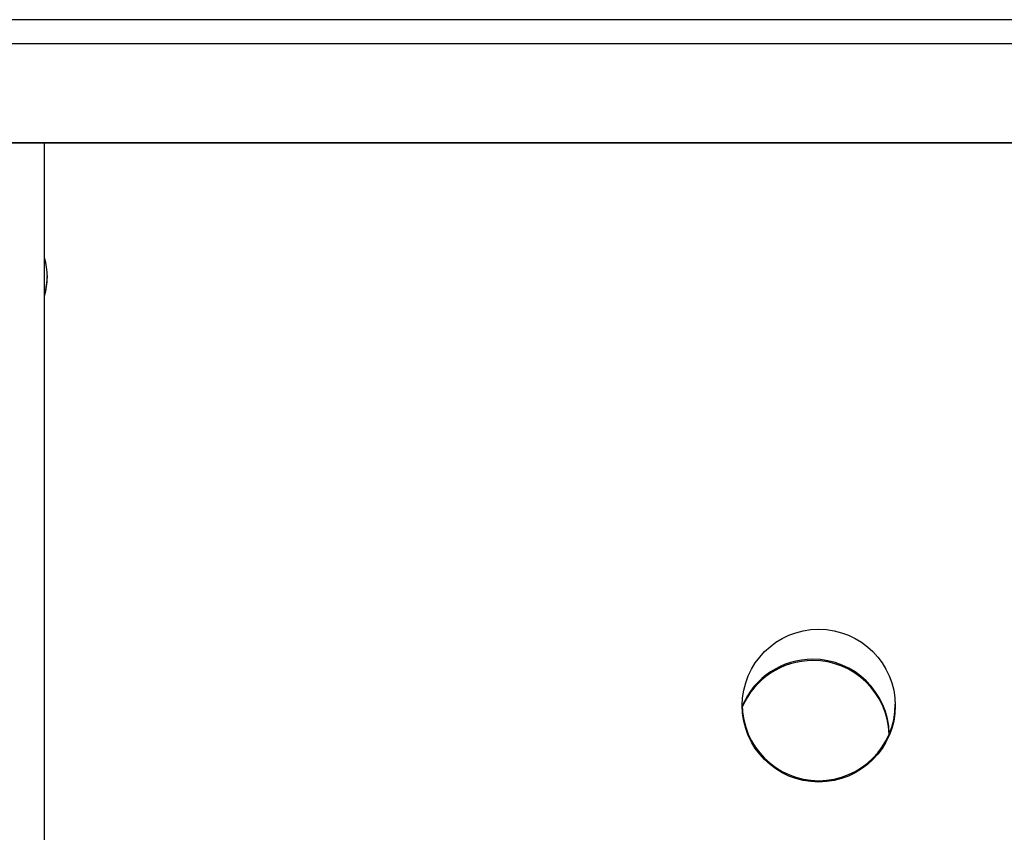
# Model space of a CAD drawing. Units: millimetres. Extents: x 10 to 834, y 10 to 589.
# Drawn here: x 262 to 319, y 183 to 230 of the extents above; entities that cross this region are included whole.
import ezdxf

# ---------------------------------------------------------------- set-up
doc = ezdxf.new("R2010")
doc.units = ezdxf.units.MM
doc.layers.add('1', color=7, linetype='Continuous', true_color=0xffffff)
doc.styles.add('Calibri', font='calibri.ttf')
doc.dimstyles.get("Standard").update_dxf_attribs({"dimtxt": 0.18, "dimasz": 0.18, "dimexe": 0.18, "dimexo": 0.0625, "dimgap": 0.09, "dimtad": 0, "dimtih": 1, "dimtoh": 1, "dimdec": 4, "dimzin": 0, "dimdsep": 46, "dimtxsty": 'Standard', "dimcen": 0.09, "dimadec": 0, "dimazin": 0, "dimtfac": 1, "dimtdec": 4, "dimtofl": 0, "dimtmove": 0, "dimatfit": 3, "dimfxl": 1, "dimtolj": 1, "dimtzin": 0, "dimarcsym": 0})

# ---------------------------------------------------------------- blocks, each defined once
blk = doc.blocks.new('_U2')
at = {"layer": '1', "color": 18, "linetype": 'Continuous', "lineweight": 13, "transparency": 16777216}
for p, q in [((256.577, 230.271), (438.074, 230.271)), ((436.074, 220.271), (436.074, 171.738)), ((268.621, 161.738), (438.074, 161.738))]:
    blk.add_line(p, q, dxfattribs=at)
at = {"layer": '1', "color": 18, "lineweight": 70, "transparency": 16777216}
for points in [[(434.407, 220.271), (437.741, 220.271), (436.074, 230.271)], [(434.407, 171.738), (437.741, 171.738), (436.074, 161.738)]]:
    blk.add_solid(points, dxfattribs=at)
at = {"layer": 'Defpoints', "color": 0, "lineweight": 70, "transparency": 16777216}
for p in [(256.577, 230.271), (268.621, 161.738), (436.074, 161.738)]:
    blk.add_point(p, dxfattribs=at)
at = {"layer": '1', "color": 18, "transparency": 16777216, "insert": (425.402, 187.941), "char_height": 7, "attachment_point": 1, "rotation": 90, "style": 'Calibri'}
blk.add_mtext('\\A1;\\fCalibri|b0|i0;\\C18;470', dxfattribs=at)

msp = doc.modelspace()

# ---------------------------------------------------------------- linework, layer by layer
at = {"layer": '1', "color": 18}
for p, q in [((382.926, 230.271), (147.094, 230.271)), ((382.926, 228.868), (147.094, 228.868)), ((134.495, 223.157), (388.782, 223.157)), ((134.495, 223.144), (388.782, 223.144)), ((263.067, 156.099), (263.067, 223.143))]:
    msp.add_line(p, q, dxfattribs=at)
for centre, major_axis, start_param, end_param in [((259.596, 215.379), (3.643, 0), 0, 0.308072), ((259.596, 215.457), (3.643, 0), 5.975211, 6.283185), ((259.596, 215.379), (3.643, 0), 5.975211, 6.283185), ((307.56, 188.82), (4.429, 0), 1.570796, 2.742512), ((307.56, 188.743), (4.429, 0), 1.570796, 2.741334), ((307.56, 188.82), (4.429, 0), 0.020519, 1.570796), ((307.56, 188.743), (4.429, 0), 0.037012, 1.570796), ((307.907, 190.63), (4.429, 0), 3.141593, 4.712389), ((307.907, 190.63), (4.429, 0), 4.712389, 6.283185)]:
    msp.add_ellipse(centre, major_axis=major_axis, ratio=0.998514, start_param=start_param, end_param=end_param, dxfattribs=at)
msp.add_ellipse((307.907, 190.552), major_axis=(4.429, 0), ratio=0.998514, dxfattribs=at)

# ---------------------------------------------------------------- dimensions: what is measured, and where the dimension line sits
dim = msp.add_linear_dim(base=(436.074, 161.738), p1=(256.577, 230.271), p2=(268.621, 161.738), angle=90, text='\\fCalibri|b0|i0;\\C18;470', dimstyle='Standard', override={"dimtxt": 7, "dimasz": 10, "dimexe": 2, "dimexo": 0, "dimgap": 3.5, "dimtad": 1, "dimtih": 0, "dimtoh": 0, "dimdec": 1, "dimlfac": 1, "dimzin": 8, "dimdsep": 44, "dimlunit": 2, "dimpost": '', "dimtxsty": 'Calibri', "dimsah": 1, "dimse1": 0, "dimse2": 0, "dimsd1": 0, "dimsd2": 0, "dimclrd": 18, "dimclre": 18, "dimclrt": 18, "dimtol": 0, "dimtm": -0.1, "dimtfac": 1.428571, "dimtdec": 2, "dimtofl": 1, "dimtmove": 0, "dimtzin": 8, "dimlwd": 13, "dimlwe": 13}, dxfattribs=at)
dim.commit()
dim.dimension.update_dxf_attribs({"geometry": '_U2', "text_midpoint": (436.074, 196.005), "dimtype": 160})

doc.saveas('drawing.dxf')
